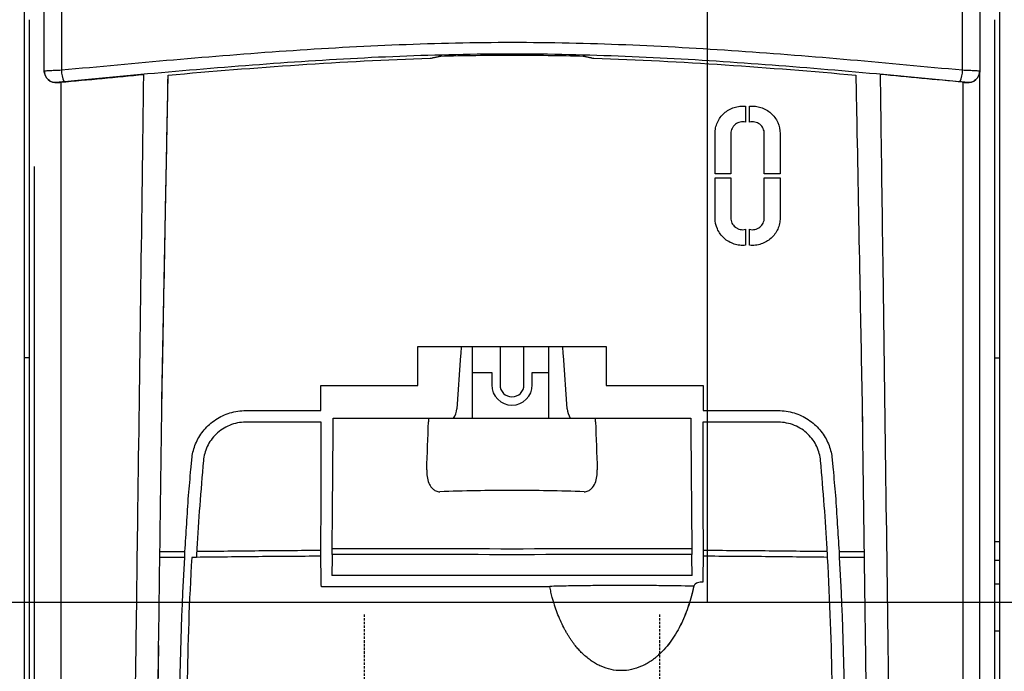
# Model space of a CAD drawing. Units: millimetres. Extents: x -3402 to 8400, y -2 to 6320.
# Drawn here: x 1390 to 1490, y 4059 to 4125 of the extents above; entities that cross this region are included whole.
import ezdxf
from ezdxf.enums import TextEntityAlignment as Align

# ---------------------------------------------------------------- set-up
doc = ezdxf.new("R2010")
doc.units = ezdxf.units.MM
doc.header["$MEASUREMENT"] = 0
doc.linetypes.add('DASHED2', pattern=[0.375, 0.25, -0.125])
for name, color, linetype, lineweight in [('2DE_OBJ_LAMEL-APP', 130, 'Continuous', 25), ('2DE_OBJ_Lamel-DISTR', 255, 'Continuous', 18), ('2DE_TXTNUM', 11, 'Continuous', 9)]:
    doc.layers.add(name, color=color, linetype=linetype, lineweight=lineweight)
doc.layers.add('2DE_TXTPAR', color=41, linetype='Continuous')
doc.layers.add('Zaciski', color=30, linetype='DASHED2')
doc.layers.add('LAM_MONT', color=1, linetype='Continuous', plot=False)
doc.styles.add('CP_ATTR', font='ARIAL.TTF')
doc.styles.add('CP_ELATT', font='ARIAL.TTF')

# ---------------------------------------------------------------- blocks, each defined once
blk = doc.blocks.new('2dlam_73-81005-07_f5mrazv')
at = {"layer": 'LAM_MONT'}
blk.add_lwpolyline([(-0.024, 55), (806.976, 55), (806.976, 115), (-0.024, 115)], close=True, dxfattribs=at)
at = {"linetype": 'ByBlock', "style": 'CP_ATTR', "flags": 9}
for tag, p in [('GROUP', (0.928, -129.4)), ('ARTICLE', (0.928, -129.401)), ('ORDER-NO', (0.928, -129.403)), ('PRODUCER', (0.928, -129.404)), ('NAME', (0.929, -129.397)), ('NUMBER', (0.928, -129.399)), ('CHARACTER', (0.935, -129.401)), ('TAG', (0.936, -129.397)), ('POWER', (0.938, -129.403)), ('VOLTAGE', (0.938, -129.404)), ('OTHER', (0.939, -129.399))]:
    blk.add_attdef(tag, text='', height=0.0005, dxfattribs=at).set_placement(p, align=Align.MIDDLE_LEFT)
blk = doc.blocks.new('2dlam_73-81661-07_jvt4jf')
at = {"layer": 'LAM_MONT'}
blk.add_lwpolyline([(0, -247.369), (0, -372.369)], dxfattribs=at)
at = {"linetype": 'ByBlock', "style": 'CP_ATTR', "flags": 9}
for tag, p in [('NAME', (-0.092, -0.018)), ('NUMBER', (-0.092, -0.018)), ('GROUP', (-0.092, -0.018)), ('ARTICLE', (-0.092, -0.018)), ('TEMPERATURE', (-0.092, -0.018)), ('FLOW', (-0.092, -0.018)), ('CHARACTER', (-0.092, -0.018)), ('PRODUCT-TYPE', (-0.092, -0.019)), ('ORDER-NO', (-0.092, -0.019)), ('PRODUCER', (-0.092, -0.019)), ('PN', (-0.091, -0.018)), ('OTHER', (-0.091, -0.018)), ('DN', (-0.091, -0.019)), ('VOLTAGE', (-0.091, -0.019)), ('POWER', (-0.091, -0.019))]:
    blk.add_attdef(tag, text='', height=0.00005, dxfattribs=at).set_placement(p, align=Align.MIDDLE_LEFT)
blk = doc.blocks.new('2dapa_ars26v_apa-04_f6pa639')
for p, q in [((-49.5, -240.122), (-49.5, 276.878)), ((49.5, 276.878), (49.5, -240.122)), ((-49, -85.658), (-49, 89.247)), ((49, 89.247), (49, -85.651)), ((7.237, 85.555), (8.218, 85.334)), ((-35.551, 50.575), (-34.923, 83.616)), ((47.5, -35.516), (47.5, 83.978)), ((-46.728, 82.925), (-46.728, 82.925)), ((-45.828, 82.884), (-45.828, 16.044)), ((45.827, 16.044), (45.827, 82.884)), ((46.728, 82.925), (46.728, 82.925)), ((-48.5, -34.751), (-48.5, 74.342)), ((-5.16, 56.02), (-5.211, 55.299)), ((-4, 48.786), (-4, 56.021)), ((-1.217, 56.021), (-1.217, 52.128)), ((1.216, 52.128), (1.216, 56.021)), ((3.748, 48.786), (3.748, 56.021)), ((5.21, 55.299), (5.16, 56.02)), ((-5.225, 55.099), (-5.6, 49.702)), ((-5.211, 55.299), (-5.225, 55.099)), ((5.224, 55.099), (5.21, 55.299)), ((5.6, 49.702), (5.224, 55.099)), ((-49, 54.878), (-49.5, 54.878)), ((-49.5, -55.122), (-49.5, 54.878)), ((49, 54.878), (49.5, 54.878)), ((49.5, 54.878), (49.5, -55.122)), ((-4, 53.37), (-2.063, 53.37)), ((-2.063, 53.37), (-2.058, 53.371)), ((-2.058, 53.371), (-2.058, 52.128)), ((2.058, 52.128), (2.058, 53.371)), ((2.058, 53.371), (2.063, 53.37)), ((2.063, 53.37), (3.748, 53.37)), ((35.55, 50.575), (35.594, 47.314)), ((18.149, 48.739), (18.149, 48.738)), ((49, 36.213), (49.5, 36.213)), ((-32.496, 34.594), (-32.525, 34.595)), ((49.5, 34.281), (49, 34.281)), ((49, 31.92), (49.5, 31.92)), ((49.5, 27.09), (49, 27.09)), ((-35.945, 21.244), (-35.885, 25.652)), ((15, 24.781), (15, 24.794))]:
    blk.add_line(p, q)
at = {"flags": 128}
blk.add_lwpolyline([(-8.219, 85.334), (-8.049, 85.372), (-7.238, 85.555)], dxfattribs=at)
for centre, radius, start, end in [((-46.3, 84.046), 1.2, 180.01981, 275.15914), ((-43.045, 84.104), 2.711, 179.31447, 205.37639), ((43.045, 84.104), 2.711, 334.62361, 0.68553), ((46.3, 84.046), 1.2, 264.84086, 359.98019), ((0, 52.128), 2.058, 180, 0), ((0, 52.128), 1.217, 180, 0), ((-5.987, 48.452), 2.5, 173.27667, 181.55364), ((5.987, 48.452), 2.5, 358.44636, 6.72333), ((-33.334, 13.957), 20.654, 86.43871, 87.67696)]:
    blk.add_arc(centre, radius, start, end)
for centre, major_axis, start_param, end_param in [((-7.596, 49.844), (-0.26, 1.991), 3.997634, 4.512484), ((7.595, 49.844), (-0.26, -1.991), 4.912294, 5.418554)]:
    blk.add_ellipse(centre, major_axis=major_axis, ratio=0.99613, start_param=start_param, end_param=end_param)
for points, knots in [([(-47.5, 84.046), (-47.5, 85.941), (-47.5, 87.837), (-47.5, 89.733), (-47.5, 92.086), (-47.5, 94.44), (-47.5, 96.794), (-47.5, 100.365), (-47.5, 103.937), (-47.5, 107.508), (-47.5, 108.143), (-47.5, 108.778), (-47.5, 109.413)], [0.00125219, 0.00125219, 0.00125219, 0.00125219, 0.00693914, 0.00693914, 0.00693914, 0.014, 0.014, 0.014, 0.02471482, 0.02471482, 0.02471482, 0.02661956, 0.02661956, 0.02661956, 0.02661956]), ([(47.5, 109.413), (47.5, 108.778), (47.5, 108.143), (47.5, 107.508), (47.5, 103.937), (47.5, 100.365), (47.5, 96.794), (47.5, 94.44), (47.5, 92.086), (47.5, 89.733), (47.5, 87.837), (47.5, 85.941), (47.5, 84.046)], [0.00138044, 0.00138044, 0.00138044, 0.00138044, 0.00328518, 0.00328518, 0.00328518, 0.014, 0.014, 0.014, 0.02106086, 0.02106086, 0.02106086, 0.02674781, 0.02674781, 0.02674781, 0.02674781]), ([(-45.757, 84.136), (-38.168, 84.854), (-30.576, 85.557), (-19.124, 86.345), (-15.3, 86.562), (-7.642, 86.867), (-3.807, 86.953), (1.957, 86.952), (3.882, 86.93), (7.721, 86.848), (9.637, 86.788), (15.376, 86.558), (19.189, 86.34), (30.605, 85.554), (38.182, 84.853), (45.756, 84.136)], [0, 0, 0, 0, 0.25, 0.25, 0.375, 0.375, 0.5, 0.5, 0.5625, 0.5625, 0.625, 0.625, 0.75, 0.75, 1, 1, 1, 1]), ([(45.495, 82.942), (37.963, 83.654), (30.43, 84.353), (19.08, 85.139), (15.288, 85.358), (9.582, 85.588), (7.677, 85.648), (3.86, 85.731), (1.946, 85.753), (-3.785, 85.754), (-7.598, 85.667), (-15.212, 85.362), (-19.015, 85.143), (-30.401, 84.356), (-37.95, 83.656), (-45.495, 82.942)], [0, 0, 0, 0, 0.25, 0.25, 0.375, 0.375, 0.4375, 0.4375, 0.5, 0.5, 0.625, 0.625, 0.75, 0.75, 1, 1, 1, 1]), ([(-8.317, 85.321), (-8.272, 85.332), (-8.226, 85.342), (-8.181, 85.353), (-7.95, 85.405), (-7.719, 85.457), (-7.488, 85.509), (-7.453, 85.517), (-7.418, 85.525), (-7.383, 85.532), (-7.36, 85.538), (-7.336, 85.543), (-7.313, 85.548)], [0.000211804, 0.000211804, 0.000211804, 0.000211804, 0.001, 0.001, 0.001, 0.005, 0.005, 0.005, 0.005604576, 0.005604576, 0.005604576, 0.006008201, 0.006008201, 0.006008201, 0.006008201]), ([(-7.313, 85.548), (-4.877, 85.613), (-2.439, 85.649), (2.439, 85.649), (4.876, 85.613), (7.313, 85.548)], [0, 0, 0, 0, 0.5, 0.5, 1, 1, 1, 1]), ([(-7.232, 85.559), (-7.236, 85.557), (-7.261, 85.546), (-7.289, 85.548), (-7.312, 85.548), (-7.313, 85.548)], [0, 0, 0, 0, 0.173306, 0.964147, 1, 1, 1, 1]), ([(7.231, 85.559), (7.236, 85.557), (7.261, 85.546), (7.289, 85.548), (7.312, 85.548), (7.313, 85.548)], [0, 0, 0, 0, 0.174499, 0.96411, 1, 1, 1, 1]), ([(7.313, 85.548), (7.371, 85.535), (7.428, 85.522), (7.486, 85.509), (7.717, 85.457), (7.948, 85.405), (8.179, 85.353), (8.225, 85.342), (8.271, 85.332), (8.317, 85.321)], [0, 0, 0, 0, 0.001, 0.001, 0.001, 0.005, 0.005, 0.005, 0.005796506, 0.005796506, 0.005796506, 0.005796506]), ([(-47.5, 84.046), (-47.5, 84.049), (-47.456, 84.054), (-47.329, 84.063), (-47.276, 84.067), (-47.152, 84.074), (-47.082, 84.078), (-46.922, 84.086), (-46.834, 84.091), (-46.647, 84.1), (-46.546, 84.104), (-46.226, 84.118), (-45.997, 84.127), (-45.757, 84.136)], [0, 0, 0, 0, 0.25, 0.25, 0.375, 0.375, 0.5, 0.5, 0.625, 0.625, 0.75, 0.75, 1, 1, 1, 1]), ([(45.756, 84.136), (45.997, 84.127), (46.228, 84.118), (46.546, 84.104), (46.648, 84.099), (46.836, 84.091), (46.922, 84.086), (47.081, 84.078), (47.153, 84.074), (47.276, 84.067), (47.329, 84.063), (47.456, 84.054), (47.5, 84.049), (47.5, 84.046)], [0, 0, 0, 0, 0.25, 0.25, 0.375, 0.375, 0.5, 0.5, 0.625, 0.625, 0.75, 0.75, 1, 1, 1, 1]), ([(-47.407, 83.632), (-47.442, 83.698), (-47.5, 83.808), (-47.5, 83.928), (-47.5, 83.976), (-47.5, 83.978)], [0, 0, 0, 0, 0.590063, 0.985034, 1, 1, 1, 1]), ([(-46.193, 82.848), (-46.326, 82.848), (-46.591, 82.849), (-46.896, 82.962), (-47.014, 83.078), (-47.062, 83.125)], [0, 0, 0, 0, 0.375143, 0.747895, 1, 1, 1, 1]), ([(-38.233, 21.31), (-38.218, 22.454), (-38.203, 23.599), (-38.187, 24.743), (-38.115, 30.076), (-38.043, 35.409), (-37.972, 40.742), (-37.779, 55.053), (-37.586, 69.364), (-37.393, 83.676)], [0.00056632, 0.00056632, 0.00056632, 0.00056632, 0.004, 0.004, 0.004, 0.02, 0.02, 0.02, 0.06293794, 0.06293794, 0.06293794, 0.06293794]), ([(-35.551, 50.576), (-35.545, 50.905), (-35.539, 51.234), (-35.532, 51.564), (-35.507, 52.88), (-35.482, 54.197), (-35.457, 55.513), (-35.357, 60.78), (-35.257, 66.046), (-35.157, 71.312), (-35.079, 75.413), (-35.002, 79.513), (-34.924, 83.614)], [0, 0, 0, 0, 0.001, 0.001, 0.001, 0.005, 0.005, 0.005, 0.021, 0.021, 0.021, 0.03345773, 0.03345773, 0.03345773, 0.03345773]), ([(34.923, 83.614), (34.93, 83.285), (34.936, 82.956), (34.942, 82.626), (34.967, 81.31), (34.992, 79.993), (35.017, 78.677), (35.117, 73.41), (35.217, 68.144), (35.317, 62.877), (35.395, 58.777), (35.473, 54.677), (35.551, 50.576)], [0, 0, 0, 0, 0.001, 0.001, 0.001, 0.005, 0.005, 0.005, 0.021, 0.021, 0.021, 0.03345773, 0.03345773, 0.03345773, 0.03345773]), ([(37.393, 83.676), (37.411, 82.342), (37.429, 81.009), (37.447, 79.676), (37.519, 74.343), (37.59, 69.01), (37.662, 63.678), (37.853, 49.555), (38.043, 35.432), (38.233, 21.31)], [0, 0, 0, 0, 0.004, 0.004, 0.004, 0.02, 0.02, 0.02, 0.06237162, 0.06237162, 0.06237162, 0.06237162]), ([(47.062, 83.125), (47.014, 83.078), (46.895, 82.962), (46.591, 82.849), (46.325, 82.848), (46.192, 82.848)], [0, 0, 0, 0, 0.252105, 0.624857, 1, 1, 1, 1]), ([(47.5, 83.978), (47.5, 83.976), (47.5, 83.928), (47.499, 83.808), (47.441, 83.698), (47.407, 83.632)], [0, 0, 0, 0, 0.014966, 0.409937, 1, 1, 1, 1]), ([(-45.495, 82.942), (-45.687, 82.924), (-45.866, 82.904), (-46.12, 82.871), (-46.193, 82.858), (-46.193, 82.851)], [0, 0, 0, 0, 0.5, 0.5, 1, 1, 1, 1]), ([(46.192, 82.851), (46.192, 82.858), (46.12, 82.871), (45.865, 82.904), (45.687, 82.924), (45.495, 82.942)], [0, 0, 0, 0, 0.5, 0.5, 1, 1, 1, 1]), ([(20.621, 77.668), (20.621, 77.866), (20.642, 78.059), (20.723, 78.439), (20.785, 78.628), (20.945, 78.984), (21.042, 79.152), (21.273, 79.468), (21.406, 79.614), (21.696, 79.874), (21.856, 79.989), (22.197, 80.184), (22.375, 80.263), (22.747, 80.383), (22.942, 80.424), (23.332, 80.464), (23.528, 80.464), (23.725, 80.443)], [0, 0, 0, 0, 0.125, 0.125, 0.25, 0.25, 0.375, 0.375, 0.5, 0.5, 0.625, 0.625, 0.75, 0.75, 0.875, 0.875, 1, 1, 1, 1]), ([(23.725, 80.443), (23.725, 80.17), (23.725, 79.898), (23.725, 79.626), (23.725, 79.36), (23.725, 79.093), (23.725, 78.826)], [0, 0, 0, 0, 0.000820479, 0.000820479, 0.000820479, 0.001625709, 0.001625709, 0.001625709, 0.001625709]), ([(24.126, 80.443), (24.321, 80.464), (24.52, 80.464), (24.908, 80.424), (25.098, 80.384), (25.471, 80.265), (25.652, 80.185), (25.991, 79.992), (26.151, 79.877), (26.444, 79.615), (26.575, 79.47), (26.806, 79.155), (26.906, 78.983), (27.145, 78.45), (27.229, 78.06), (27.229, 77.668)], [0, 0, 0, 0, 0.125, 0.125, 0.25, 0.25, 0.375, 0.375, 0.5, 0.5, 0.625, 0.625, 0.75, 0.75, 1, 1, 1, 1]), ([(24.126, 78.826), (24.126, 79.095), (24.126, 79.363), (24.126, 79.632), (24.126, 79.902), (24.126, 80.172), (24.126, 80.443)], [0, 0, 0, 0, 0.00081075, 0.00081075, 0.00081075, 0.00162571, 0.00162571, 0.00162571, 0.00162571]), ([(23.725, 78.826), (23.546, 78.872), (23.359, 78.876), (23.092, 78.821), (23.004, 78.792), (22.838, 78.716), (22.761, 78.669), (22.616, 78.557), (22.551, 78.494), (22.436, 78.354), (22.386, 78.276), (22.266, 78.033), (22.223, 77.852), (22.223, 77.668)], [0, 0, 0, 0, 0.25, 0.25, 0.375, 0.375, 0.5, 0.5, 0.625, 0.625, 0.75, 0.75, 1, 1, 1, 1]), ([(25.627, 77.668), (25.627, 77.76), (25.617, 77.849), (25.576, 78.026), (25.545, 78.113), (25.425, 78.357), (25.306, 78.503), (25.017, 78.725), (24.847, 78.803), (24.488, 78.876), (24.303, 78.872), (24.126, 78.826)], [0, 0, 0, 0, 0.125, 0.125, 0.25, 0.25, 0.5, 0.5, 0.75, 0.75, 1, 1, 1, 1]), ([(22.223, 73.583), (21.95, 73.583), (21.677, 73.583), (21.403, 73.583), (21.143, 73.583), (20.882, 73.583), (20.621, 73.583)], [0, 0, 0, 0, 0.000822308, 0.000822308, 0.000822308, 0.001606548, 0.001606548, 0.001606548, 0.001606548]), ([(20.621, 73.184), (20.879, 73.184), (21.137, 73.184), (21.395, 73.184), (21.671, 73.184), (21.947, 73.184), (22.223, 73.184)], [0, 0, 0, 0, 0.000775911, 0.000775911, 0.000775911, 0.001606546, 0.001606546, 0.001606546, 0.001606546]), ([(27.229, 73.583), (26.954, 73.583), (26.679, 73.583), (26.404, 73.583), (26.145, 73.583), (25.886, 73.583), (25.627, 73.583)], [0, 0, 0, 0, 0.000828909, 0.000828909, 0.000828909, 0.001609234, 0.001609234, 0.001609234, 0.001609234]), ([(25.627, 73.184), (25.883, 73.184), (26.138, 73.184), (26.394, 73.184), (26.672, 73.184), (26.951, 73.184), (27.229, 73.184)], [0, 0, 0, 0, 0.000769707, 0.000769707, 0.000769707, 0.001609233, 0.001609233, 0.001609233, 0.001609233]), ([(23.724, 66.324), (23.528, 66.303), (23.328, 66.303), (22.935, 66.344), (22.743, 66.385), (22.368, 66.506), (22.185, 66.588), (21.845, 66.784), (21.685, 66.901), (21.393, 67.165), (21.263, 67.31), (21.035, 67.625), (20.937, 67.797), (20.703, 68.326), (20.621, 68.711), (20.621, 69.098)], [0, 0, 0, 0, 0.125, 0.125, 0.25, 0.25, 0.375, 0.375, 0.5, 0.5, 0.625, 0.625, 0.75, 0.75, 1, 1, 1, 1]), ([(22.223, 69.098), (22.223, 69.008), (22.233, 68.919), (22.273, 68.745), (22.303, 68.658), (22.422, 68.415), (22.539, 68.269), (22.755, 68.101), (22.835, 68.052), (23.001, 67.975), (23.088, 67.947), (23.361, 67.89), (23.547, 67.895), (23.725, 67.94)], [0, 0, 0, 0, 0.125, 0.125, 0.25, 0.25, 0.5, 0.5, 0.625, 0.625, 0.75, 0.75, 1, 1, 1, 1]), ([(27.229, 69.098), (27.229, 68.902), (27.208, 68.709), (27.128, 68.331), (27.067, 68.145), (26.91, 67.791), (26.814, 67.624), (26.587, 67.311), (26.455, 67.164), (26.025, 66.775), (25.678, 66.572), (25.118, 66.388), (24.922, 66.345), (24.525, 66.303), (24.326, 66.303), (24.125, 66.324)], [0, 0, 0, 0, 0.125, 0.125, 0.25, 0.25, 0.375, 0.375, 0.5, 0.5, 0.75, 0.75, 0.875, 0.875, 1, 1, 1, 1]), ([(24.125, 67.94), (24.307, 67.894), (24.497, 67.891), (24.766, 67.948), (24.854, 67.978), (25.019, 68.055), (25.097, 68.102), (25.24, 68.215), (25.304, 68.278), (25.418, 68.418), (25.467, 68.495), (25.585, 68.736), (25.627, 68.916), (25.627, 69.098)], [0, 0, 0, 0, 0.25, 0.25, 0.375, 0.375, 0.5, 0.5, 0.625, 0.625, 0.75, 0.75, 1, 1, 1, 1]), ([(23.725, 67.94), (23.725, 67.634), (23.725, 67.328), (23.725, 67.022), (23.725, 66.789), (23.724, 66.557), (23.724, 66.324)], [0, 0, 0, 0, 0.00094808, 0.00094808, 0.00094808, 0.00167085, 0.00167085, 0.00167085, 0.00167085]), ([(24.125, 66.324), (24.125, 66.561), (24.125, 66.798), (24.125, 67.035), (24.125, 67.336), (24.125, 67.638), (24.125, 67.94)], [0, 0, 0, 0, 0.000735882, 0.000735882, 0.000735882, 0.001670861, 0.001670861, 0.001670861, 0.001670861]), ([(-9.548, 56.02), (-6.366, 56.021), (-3.183, 56.021), (3.183, 56.021), (6.366, 56.021), (9.548, 56.02)], [0, 0, 0, 0, 0.5, 0.5, 1, 1, 1, 1]), ([(-35.886, 25.639), (-35.818, 30.668), (-35.721, 37.888), (-35.61, 46.2), (-35.566, 49.484), (-35.551, 50.576)], [0, 0, 0, 0, 0.604979, 0.8686, 1, 1, 1, 1]), ([(-32.852, 40.882), (-32.772, 41.767), (-32.691, 42.663), (-32.589, 43.795), (-32.569, 44.022), (-32.528, 44.478), (-32.51, 44.706), (-32.435, 45.162), (-32.383, 45.39), (-32.246, 45.845), (-32.16, 46.074), (-31.958, 46.521), (-31.841, 46.738), (-31.575, 47.16), (-31.426, 47.366), (-30.928, 47.955), (-30.54, 48.304), (-29.649, 48.894), (-29.164, 49.123), (-28.12, 49.438), (-27.587, 49.516), (-27.043, 49.516)], [0, 0, 0, 0, 0.25, 0.25, 0.3125, 0.3125, 0.375, 0.375, 0.4375, 0.4375, 0.5, 0.5, 0.5625, 0.5625, 0.625, 0.625, 0.75, 0.75, 0.875, 0.875, 1, 1, 1, 1]), ([(27.043, 49.516), (27.587, 49.516), (28.12, 49.438), (29.164, 49.123), (29.648, 48.894), (30.54, 48.304), (30.928, 47.955), (31.425, 47.366), (31.575, 47.16), (31.841, 46.738), (31.957, 46.521), (32.16, 46.074), (32.245, 45.845), (32.382, 45.39), (32.435, 45.162), (32.509, 44.706), (32.528, 44.478), (32.569, 44.022), (32.589, 43.795), (32.691, 42.663), (32.772, 41.767), (32.852, 40.882)], [0, 0, 0, 0, 0.125, 0.125, 0.25, 0.25, 0.375, 0.375, 0.4375, 0.4375, 0.5, 0.5, 0.5625, 0.5625, 0.625, 0.625, 0.6875, 0.6875, 0.75, 0.75, 1, 1, 1, 1]), ([(-27.043, 48.335), (-27.325, 48.335), (-27.603, 48.308), (-28.151, 48.201), (-28.425, 48.119), (-28.94, 47.909), (-29.185, 47.78), (-29.647, 47.478), (-29.86, 47.307), (-30.244, 46.936), (-30.418, 46.732), (-30.72, 46.307), (-30.848, 46.086), (-31.063, 45.627), (-31.149, 45.389), (-31.276, 44.914), (-31.319, 44.674), (-31.34, 44.432)], [0, 0, 0, 0, 0.125, 0.125, 0.25, 0.25, 0.375, 0.375, 0.5, 0.5, 0.625, 0.625, 0.75, 0.75, 0.875, 0.875, 1, 1, 1, 1]), ([(-19.37, 48.336), (-19.86, 48.336), (-20.349, 48.336), (-20.838, 48.336), (-21.528, 48.336), (-22.218, 48.336), (-22.908, 48.336), (-23.598, 48.335), (-24.287, 48.335), (-24.976, 48.335), (-25.665, 48.335), (-26.354, 48.335), (-27.043, 48.335)], [0.000510089, 0.000510089, 0.000510089, 0.000510089, 0.001981588, 0.001981588, 0.001981588, 0.004057588, 0.004057588, 0.004057588, 0.006133584, 0.006133584, 0.006133584, 0.008209263, 0.008209263, 0.008209263, 0.008209263]), ([(-19.416, 35.319), (-19.399, 37.352), (-19.387, 39.456), (-19.372, 43.803), (-19.371, 46.04), (-19.37, 48.336)], [0, 0, 0, 0, 0.5, 0.5, 1, 1, 1, 1]), ([(-18.153, 48.378), (-18.152, 48.49), (-18.151, 48.582), (-18.15, 48.708), (-18.15, 48.741), (-18.15, 48.739)], [0, 0, 0, 0, 0.5, 0.5, 1, 1, 1, 1]), ([(-8.469, 48.745), (-8.27, 48.745), (-8.076, 48.746), (-7.817, 48.748), (-7.734, 48.748), (-7.586, 48.75), (-7.519, 48.751), (-7.459, 48.752)], [0, 0, 0, 0, 0.5, 0.5, 0.75, 0.75, 1, 1, 1, 1]), ([(-7.459, 48.752), (-5.728, 48.752), (-3.997, 48.752), (-2.266, 48.752), (-0.42, 48.752), (1.426, 48.752), (3.271, 48.752), (4.667, 48.752), (6.063, 48.752), (7.459, 48.752)], [0.00034116, 0.00034116, 0.00034116, 0.00034116, 0.00553444, 0.00553444, 0.00553444, 0.01107138, 0.01107138, 0.01107138, 0.01525885, 0.01525885, 0.01525885, 0.01525885]), ([(7.459, 48.752), (7.579, 48.75), (7.731, 48.748), (7.99, 48.746), (8.083, 48.746), (8.272, 48.745), (8.37, 48.745), (8.469, 48.745)], [0, 0, 0, 0, 0.5, 0.5, 0.75, 0.75, 1, 1, 1, 1]), ([(18.149, 48.739), (18.149, 48.741), (18.149, 48.708), (18.151, 48.582), (18.151, 48.49), (18.152, 48.378)], [0, 0, 0, 0, 0.5, 0.5, 1, 1, 1, 1]), ([(19.37, 48.336), (19.37, 46.04), (19.371, 43.805), (19.386, 39.457), (19.398, 37.353), (19.415, 35.319)], [0, 0, 0, 0, 0.5, 0.5, 1, 1, 1, 1]), ([(27.042, 48.335), (26.354, 48.335), (25.665, 48.335), (24.976, 48.335), (24.287, 48.335), (23.597, 48.335), (22.908, 48.336), (22.218, 48.336), (21.528, 48.336), (20.838, 48.336), (20.349, 48.336), (19.859, 48.336), (19.37, 48.336)], [0, 0, 0, 0, 0.002075679, 0.002075679, 0.002075679, 0.004151674, 0.004151674, 0.004151674, 0.006227674, 0.006227674, 0.006227674, 0.007699172, 0.007699172, 0.007699172, 0.007699172]), ([(31.34, 44.432), (31.296, 44.917), (31.172, 45.391), (30.849, 46.085), (30.72, 46.307), (30.421, 46.729), (30.25, 46.929), (29.864, 47.304), (29.649, 47.476), (29.193, 47.775), (28.949, 47.904), (28.427, 48.118), (28.158, 48.199), (27.609, 48.307), (27.325, 48.335), (27.042, 48.335)], [0, 0, 0, 0, 0.25, 0.25, 0.375, 0.375, 0.5, 0.5, 0.625, 0.625, 0.75, 0.75, 0.875, 0.875, 1, 1, 1, 1]), ([(35.595, 47.299), (35.684, 40.639), (35.773, 33.978), (35.863, 27.317), (35.89, 25.294), (35.917, 23.27), (35.944, 21.246)], [0, 0, 0, 0, 0.01998391, 0.01998391, 0.01998391, 0.02605544, 0.02605544, 0.02605544, 0.02605544]), ([(-8.657, 43.496), (-8.665, 43.266), (-8.653, 43.036), (-8.585, 42.587), (-8.529, 42.366), (-8.395, 42.045), (-8.341, 41.941), (-8.214, 41.743), (-8.139, 41.647), (-7.961, 41.477), (-7.856, 41.402), (-7.615, 41.296), (-7.479, 41.266), (-7.34, 41.271)], [0, 0, 0, 0, 0.25, 0.25, 0.5, 0.5, 0.625, 0.625, 0.75, 0.75, 0.875, 0.875, 1, 1, 1, 1]), ([(7.339, 41.271), (7.478, 41.266), (7.615, 41.296), (7.856, 41.402), (7.96, 41.477), (8.229, 41.733), (8.35, 41.938), (8.529, 42.366), (8.585, 42.59), (8.653, 43.039), (8.664, 43.266), (8.656, 43.496)], [0, 0, 0, 0, 0.125, 0.125, 0.25, 0.25, 0.5, 0.5, 0.75, 0.75, 1, 1, 1, 1]), ([(7.339, 41.271), (4.894, 41.354), (2.447, 41.393), (-2.447, 41.393), (-4.894, 41.354), (-7.34, 41.271)], [0, 0, 0, 0, 0.5, 0.5, 1, 1, 1, 1]), ([(-32.024, 35.21), (-32.029, 35.124), (-32.034, 35.026), (-32.043, 34.817), (-32.046, 34.709), (-32.049, 34.598)], [0, 0, 0, 0, 0.5, 0.5, 1, 1, 1, 1]), ([(-32.009, 35.481), (-32.009, 35.479), (-32.009, 35.478), (-32.009, 35.477), (-32.014, 35.388), (-32.019, 35.299), (-32.024, 35.21)], [0, 0, 0, 0, 0.000004958, 0.000004958, 0.000004958, 0.0003454745, 0.0003454745, 0.0003454745, 0.0003454745]), ([(-32.024, 35.21), (-29.925, 35.232), (-27.825, 35.257), (-23.622, 35.299), (-21.519, 35.312), (-19.416, 35.319)], [0, 0, 0, 0, 0.5, 0.5, 1, 1, 1, 1]), ([(-18.266, 35.493), (-12.183, 35.51), (-6.094, 35.479), (6.094, 35.479), (12.183, 35.51), (18.266, 35.493)], [0, 0, 0, 0, 0.5, 0.5, 1, 1, 1, 1]), ([(19.415, 35.319), (21.519, 35.312), (23.621, 35.299), (27.824, 35.257), (29.925, 35.232), (32.023, 35.21)], [0, 0, 0, 0, 0.5, 0.5, 1, 1, 1, 1]), ([(32.049, 34.598), (32.046, 34.709), (32.042, 34.819), (32.034, 35.028), (32.029, 35.124), (32.023, 35.21)], [0, 0, 0, 0, 0.5, 0.5, 1, 1, 1, 1]), ([(-27.936, -41.276), (-29.179, -35.042), (-30.222, -28.777), (-31.489, -19.331), (-31.862, -16.173), (-32.506, -9.851), (-32.778, -6.686), (-33.221, -0.349), (-33.393, 2.823), (-33.635, 9.176), (-33.705, 12.355), (-33.766, 21.886), (-33.604, 28.238), (-33.241, 34.586)], [0, 0, 0, 0, 0.25, 0.25, 0.375, 0.375, 0.5, 0.5, 0.625, 0.625, 0.75, 0.75, 1, 1, 1, 1]), ([(-30.878, -18.075), (-31.397, -13.709), (-31.823, -9.334), (-32.48, -0.564), (-32.711, 3.827), (-32.982, 12.617), (-33.02, 17.014), (-32.903, 25.808), (-32.748, 30.204), (-32.496, 34.594)], [0, 0, 0, 0, 0.25, 0.25, 0.5, 0.5, 0.75, 0.75, 1, 1, 1, 1]), ([(-19.42, 34.706), (-21.527, 34.7), (-23.633, 34.686), (-27.843, 34.645), (-29.947, 34.619), (-32.049, 34.598)], [0, 0, 0, 0, 0.5, 0.5, 1, 1, 1, 1]), ([(-19.36, 31.591), (-19.367, 31.924), (-19.373, 32.258), (-19.379, 32.591), (-19.393, 33.296), (-19.406, 34.001), (-19.42, 34.706)], [0, 0, 0, 0, 0.001, 0.001, 0.001, 0.003115743, 0.003115743, 0.003115743, 0.003115743]), ([(18.271, 34.883), (12.186, 34.9), (6.096, 34.868), (-6.096, 34.868), (-12.187, 34.9), (-18.272, 34.883)], [0, 0, 0, 0, 0.5, 0.5, 1, 1, 1, 1]), ([(32.049, 34.598), (29.947, 34.619), (27.842, 34.645), (23.633, 34.686), (21.526, 34.7), (19.419, 34.706)], [0, 0, 0, 0, 0.5, 0.5, 1, 1, 1, 1]), ([(33.241, 34.586), (33.604, 28.238), (33.765, 21.886), (33.705, 12.353), (33.634, 9.173), (33.392, 2.822), (33.221, -0.35), (32.778, -6.687), (32.506, -9.852), (31.861, -16.175), (31.489, -19.333), (30.222, -28.778), (29.178, -35.042), (27.936, -41.276)], [0, 0, 0, 0, 0.25, 0.25, 0.375, 0.375, 0.5, 0.5, 0.625, 0.625, 0.75, 0.75, 1, 1, 1, 1]), ([(30.422, -18.114), (30.682, -15.93), (30.921, -13.744), (31.347, -9.367), (31.536, -7.176), (32.03, -0.597), (32.263, 3.795), (32.671, 16.985), (32.555, 25.787), (32.05, 34.571)], [0, 0, 0, 0, 0.125, 0.125, 0.25, 0.25, 0.5, 0.5, 1, 1, 1, 1]), ([(19.4, 33.72), (19.395, 33.434), (19.39, 33.148), (19.384, 32.862), (19.379, 32.602), (19.374, 32.342), (19.369, 32.082)], [0, 0, 0, 0, 0.000858598, 0.000858598, 0.000858598, 0.001638596, 0.001638596, 0.001638596, 0.001638596]), ([(19.369, 32.082), (19.192, 32.092), (19.018, 32.072), (18.766, 31.982), (18.686, 31.943), (18.545, 31.833), (18.484, 31.762), (18.461, 31.675)], [0, 0, 0, 0, 0.5, 0.5, 0.75, 0.75, 1, 1, 1, 1]), ([(18.457, 31.66), (17.336, 31.686), (16.151, 31.705), (14.589, 31.721), (14.272, 31.724), (13.634, 31.728), (13.315, 31.73), (12.357, 31.734), (11.717, 31.735), (10.756, 31.734), (10.435, 31.734), (9.793, 31.731), (9.47, 31.729), (8.518, 31.723), (7.896, 31.717), (6.681, 31.702), (6.087, 31.693), (4.927, 31.671), (4.366, 31.658), (3.831, 31.644)], [0, 0, 0, 0, 0.25, 0.25, 0.3125, 0.3125, 0.375, 0.375, 0.5, 0.5, 0.5625, 0.5625, 0.625, 0.625, 0.75, 0.75, 0.875, 0.875, 1, 1, 1, 1]), ([(6.112, 26.049), (6.051, 26.136), (5.929, 26.311), (5.754, 26.582), (5.584, 26.862), (5.419, 27.152), (5.186, 27.589), (4.901, 28.188), (4.592, 28.948), (4.32, 29.731), (4.115, 30.431), (3.955, 31.055), (3.877, 31.411), (3.837, 31.591)], [0, 0, 0, 0, 0.052633, 0.106106, 0.160468, 0.215764, 0.272037, 0.406651, 0.54567, 0.679881, 0.818391, 0.908606, 1, 1, 1, 1]), ([(18.461, 31.675), (18.323, 31.023), (18.152, 30.381), (17.738, 29.117), (17.493, 28.491), (16.918, 27.294), (16.59, 26.72), (16.019, 25.906), (15.815, 25.643), (15.375, 25.136), (15.142, 24.897), (14.895, 24.674)], [0, 0, 0, 0, 0.25, 0.25, 0.5, 0.5, 0.75, 0.75, 0.875, 0.875, 1, 1, 1, 1]), ([(18.457, 31.66), (18.319, 31.011), (18.149, 30.369), (17.734, 29.104), (17.49, 28.485), (16.917, 27.293), (16.59, 26.718), (15.82, 25.625), (15.389, 25.119), (14.895, 24.674)], [0, 0, 0, 0, 0.25, 0.25, 0.5, 0.5, 0.75, 0.75, 1, 1, 1, 1]), ([(7.306, 24.685), (7.246, 24.741), (7.125, 24.854), (6.949, 25.032), (6.776, 25.218), (6.605, 25.413), (6.437, 25.617), (6.272, 25.829), (6.166, 25.975), (6.112, 26.049)], [0, 0, 0, 0, 0.1355606, 0.2733284, 0.4134452, 0.5560461, 0.7012592, 0.8492056, 1, 1, 1, 1]), ([(14.895, 24.674), (14.826, 24.613), (14.689, 24.492), (14.477, 24.321), (14.262, 24.16), (14.045, 24.01), (13.824, 23.871), (13.601, 23.743), (13.374, 23.626), (12.899, 23.405), (12.148, 23.157), (11.099, 23.044), (10.049, 23.155), (9.216, 23.432), (8.59, 23.742), (8.147, 24.012), (7.714, 24.325), (7.443, 24.564), (7.306, 24.685)], [0, 0, 0, 0, 0.032881, 0.065204, 0.097015, 0.128362, 0.159295, 0.189866, 0.220129, 0.25014, 0.376581, 0.499786, 0.623397, 0.749909, 0.810178, 0.871663, 0.934801, 1, 1, 1, 1])]:
    blk.add_open_spline(points, degree=3, knots=knots)
for points, degree in [([(-45.757, 109.256), (-45.757, 100.883), (-45.757, 92.51), (-45.757, 84.136)], 3), ([(45.756, 84.136), (45.756, 92.51), (45.756, 100.883), (45.756, 109.256)], 3), ([(-49, 89.247), (-49, 89.247), (-49, 89.247), (-49, 89.247)], 3), ([(49, 89.247), (49, 89.247), (49, 89.247), (49, 89.247)], 3), ([(-34.924, 83.614), (-26.094, 84.392), (-17.241, 85.051), (-8.317, 85.321)], 3), ([(-8.317, 85.321), (-8.285, 85.322), (-8.253, 85.326), (-8.221, 85.333)], 3), ([(8.221, 85.333), (8.252, 85.326), (8.285, 85.322), (8.317, 85.321)], 3), ([(8.317, 85.321), (17.241, 85.051), (26.093, 84.392), (34.924, 83.614)], 3), ([(-47.5, 83.978), (-47.5, 84.001), (-47.5, 84.023), (-47.5, 84.046)], 3), ([(47.5, 84.046), (47.5, 84.023), (47.5, 84.001), (47.5, 83.978)], 3), ([(-45.828, 82.884), (-43.026, 83.153), (-40.214, 83.419), (-37.393, 83.676)], 3), ([(-34.924, 83.614), (-34.924, 83.616)], 1), ([(-34.924, 83.614), (-34.924, 83.614), (-34.924, 83.614), (-34.924, 83.614)], 3), ([(45.827, 82.884), (43.021, 83.153), (40.21, 83.42), (37.393, 83.676)], 3), ([(-46.193, 82.848), (-46.074, 82.86), (-45.952, 82.872), (-45.828, 82.884)], 3), ([(-46.193, 82.851), (-46.193, 82.85), (-46.193, 82.849), (-46.193, 82.848)], 3), ([(45.827, 82.884), (45.951, 82.872), (46.073, 82.86), (46.192, 82.848)], 3), ([(46.192, 82.848), (46.192, 82.849), (46.192, 82.85), (46.192, 82.851)], 3), ([(20.621, 73.583), (20.621, 74.939), (20.621, 76.302), (20.621, 77.668)], 3), ([(22.223, 77.668), (22.223, 76.302), (22.223, 74.939), (22.223, 73.583)], 3), ([(25.627, 73.583), (25.627, 74.939), (25.627, 76.302), (25.627, 77.668)], 3), ([(27.229, 77.668), (27.229, 76.301), (27.229, 74.939), (27.229, 73.583)], 3), ([(20.621, 69.098), (20.621, 70.453), (20.621, 71.815), (20.621, 73.184)], 3), ([(22.223, 73.184), (22.223, 71.815), (22.223, 70.453), (22.223, 69.098)], 3), ([(25.627, 69.098), (25.627, 70.453), (25.627, 71.815), (25.627, 73.184)], 3), ([(27.229, 73.184), (27.229, 71.815), (27.229, 70.453), (27.229, 69.098)], 3), ([(-9.563, 52.059), (-9.558, 53.364), (-9.553, 54.685), (-9.548, 56.02)], 3), ([(9.548, 56.02), (9.552, 54.685), (9.557, 53.364), (9.563, 52.059)], 3), ([(-19.431, 49.516), (-19.423, 50.355), (-19.416, 51.201), (-19.409, 52.054)], 3), ([(-19.409, 52.054), (-16.13, 52.056), (-12.848, 52.058), (-9.563, 52.059)], 3), ([(9.563, 52.059), (12.847, 52.058), (16.13, 52.056), (19.409, 52.054)], 3), ([(19.409, 52.054), (19.416, 51.201), (19.423, 50.355), (19.43, 49.516)], 3), ([(35.551, 50.576), (35.565, 49.484), (35.58, 48.392), (35.595, 47.299)], 3), ([(-27.043, 49.516), (-24.509, 49.516), (-21.971, 49.516), (-19.431, 49.516)], 3), ([(19.43, 49.516), (21.971, 49.516), (24.509, 49.516), (27.043, 49.516)], 3), ([(-18.266, 35.493), (-18.231, 39.494), (-18.193, 43.785), (-18.153, 48.378)], 3), ([(-18.15, 48.739), (-14.925, 48.742), (-11.699, 48.744), (-8.469, 48.745)], 3), ([(-8.657, 43.496), (-8.601, 45.093), (-8.544, 46.723), (-8.486, 48.385)], 3), ([(8.469, 48.745), (11.698, 48.744), (14.925, 48.742), (18.149, 48.739)], 3), ([(8.485, 48.385), (8.543, 46.723), (8.6, 45.093), (8.656, 43.496)], 3), ([(18.152, 48.378), (18.192, 43.846), (18.23, 39.548), (18.266, 35.493)], 3), ([(-31.34, 44.432), (-31.62, 41.321), (-31.84, 38.328), (-32.009, 35.481)], 3), ([(32.009, 35.481), (31.839, 38.328), (31.62, 41.321), (31.34, 44.432)], 3), ([(-33.213, 35.199), (-33.096, 37.035), (-32.975, 38.931), (-32.852, 40.882)], 3), ([(32.852, 40.882), (32.975, 38.931), (33.095, 37.035), (33.213, 35.199)], 3), ([(-35.758, 35.19), (-33.213, 35.199)], 1), ([(-33.241, 34.586), (-33.236, 34.809), (-33.226, 35.025), (-33.213, 35.199)], 3), ([(-19.42, 34.706), (-19.422, 34.929), (-19.421, 35.145), (-19.416, 35.319)], 3), ([(-18.272, 34.883), (-18.27, 35.106), (-18.268, 35.321), (-18.266, 35.493)], 3), ([(18.266, 35.493), (18.267, 35.321), (18.269, 35.106), (18.271, 34.883)], 3), ([(19.415, 35.319), (19.42, 35.145), (19.422, 34.929), (19.419, 34.706)], 3), ([(32.023, 35.21), (32.019, 35.3), (32.014, 35.39), (32.009, 35.481)], 3), ([(33.213, 35.199), (33.226, 35.025), (33.235, 34.809), (33.241, 34.586)], 3), ([(33.213, 35.199), (35.757, 35.19)], 1), ([(-33.241, 34.586), (-35.766, 34.577)], 1), ([(-32.049, 34.598), (-32.05, 34.589), (-32.05, 34.58), (-32.051, 34.571)], 3), ([(-18.272, 34.883), (-18.278, 34.172), (-18.284, 33.462), (-18.29, 32.751)], 3), ([(18.29, 32.751), (18.284, 33.462), (18.277, 34.172), (18.271, 34.883)], 3), ([(19.419, 34.706), (19.413, 34.377), (19.407, 34.049), (19.4, 33.72)], 3), ([(32.05, 34.571), (32.05, 34.58), (32.049, 34.589), (32.049, 34.598)], 3), ([(35.765, 34.577), (33.241, 34.586)], 1), ([(18.29, 32.751), (6.096, 32.761), (-6.097, 32.761), (-18.29, 32.751)], 3), ([(3.837, 31.591), (-3.9, 31.59), (-11.639, 31.589), (-19.36, 31.591)], 3), ([(3.831, 31.644), (3.832, 31.626), (3.834, 31.608), (3.838, 31.591)], 3), ([(18.461, 31.675), (18.459, 31.67), (18.458, 31.665), (18.457, 31.66)], 3), ([(-35.945, 21.246), (-35.886, 25.639)], 1)]:
    blk.add_open_spline(points, degree=degree)
at = {"layer": 'Zaciski'}
for p, q in [((-15.003, 28.799), (-15.003, -15.584)), ((14.997, 28.799), (14.997, -15.584))]:
    blk.add_line(p, q, dxfattribs=at)
at = {"linetype": 'ByBlock', "style": 'CP_ATTR', "flags": 9}
for tag, p in [('NAME', (-0.092, -0.018)), ('NUMBER', (-0.092, -0.018)), ('GROUP', (-0.092, -0.018)), ('ARTICLE', (-0.092, -0.018)), ('TEMPERATURE', (-0.092, -0.018)), ('FLOW', (-0.092, -0.018)), ('CHARACTER', (-0.092, -0.018)), ('ORDER-NO', (-0.092, -0.019)), ('PRODUCER', (-0.092, -0.019)), ('CURRENT', (-0.092, -0.019)), ('PN', (-0.091, -0.018)), ('OTHER', (-0.091, -0.018)), ('DN', (-0.091, -0.019)), ('VOLTAGE', (-0.091, -0.019)), ('POWER', (-0.091, -0.019))]:
    blk.add_attdef(tag, text='', height=0.00005, dxfattribs=at).set_placement(p, align=Align.MIDDLE_LEFT)
at = {"layer": '2DE_TXTNUM', "linetype": 'ByBlock', "style": 'CP_ELATT', "width": 0.8, "flags": 8}
blk.add_attdef('TAG', text='', height=10, dxfattribs=at).set_placement((0, 261.254), align=Align.CENTER)
at = {"layer": '2DE_TXTPAR', "linetype": 'ByBlock', "style": 'CP_ATTR', "flags": 8}
blk.add_attdef('PRODUCT-TYPE', text='', height=7, dxfattribs=at).set_placement((0, 92), align=Align.CENTER)

msp = doc.modelspace()

# ---------------------------------------------------------------- block references
at = {"layer": '2DE_OBJ_LAMEL-APP'}
msp.add_blockref('2dapa_ars26v_apa-04_f6pa639', (1439.687, 4035.801), dxfattribs=at)
at = {"layer": '2DE_OBJ_Lamel-DISTR'}
for name, p in [('2dlam_73-81661-07_jvt4jf', (1459.512, 4438.17)), ('2dlam_73-81005-07_f5mrazv', (1086.212, 3950.801))]:
    msp.add_blockref(name, p, dxfattribs=at)

doc.saveas('drawing.dxf')
